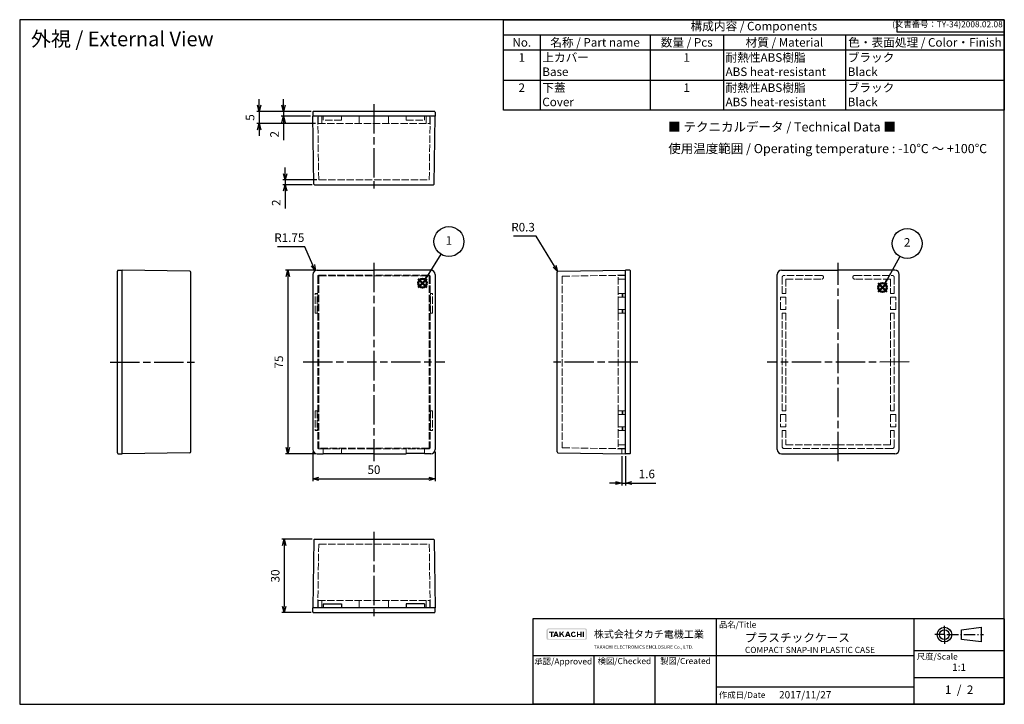
# Model space of a CAD drawing. Units: millimetres. Extents: x 0 to 836, y 0 to 280.
# Drawn here: x 0 to 403, y 0 to 280 of the extents above; entities that cross this region are included whole.
import ezdxf
from ezdxf.enums import TextEntityAlignment as Align

# ---------------------------------------------------------------- set-up
doc = ezdxf.new("R2010")
doc.units = ezdxf.units.MM
for name, pattern in [('AM_ISO02W050x2', [3.75, 3, -0.75]), ('AM_ISO08W050', [18, 12, -1.5, 3, -1.5]), ('gen7a', [6.875, 4.75, -0.875, 0.375, -0.875])]:
    doc.linetypes.add(name, pattern=pattern)
doc.layers.add('7A', color=4, linetype='gen7a')
doc.layers.add('RAHM2', color=1, linetype='Continuous')
doc.layers.add('AM_12', color=7, linetype='Continuous', lineweight=50, plot=False)
for name, color, linetype, lineweight in [('AM_5', 3, 'Continuous', 25), ('AM_7', 4, 'AM_ISO08W050', 25), ('AM_8', 1, 'Continuous', 25), ('Symbol (ISO)', 7, 'Continuous', 18), ('上ｶﾊﾞｰ', 7, 'Continuous', 25), ('上ｶﾊﾞｰ0', 7, 'AM_ISO02W050x2', 13), ('下蓋', 2, 'Continuous', 25), ('下蓋0', 2, 'AM_ISO02W050x2', 13)]:
    doc.layers.add(name, color=color, linetype=linetype, lineweight=lineweight)
doc.styles.add('ACISOTS', font='isocp.shx', dxfattribs={"height": 1, "bigfont": 'extfont.shx'})
doc.styles.add('Note Text (TK)', font='txt')
doc.styles.get("Standard").update_dxf_attribs({"font": 'ISOCP.SHX', "bigfont": 'EXTFONT.SHX'})
doc.styles.add('takachi1', font='txt', dxfattribs={"height": 2.5})
doc.dimstyles.new('AM_ISO$0', dxfattribs={"dimtxt": 3.5, "dimasz": 2.5, "dimexe": 1, "dimexo": 1, "dimgap": 1.5, "dimtad": 1, "dimdsep": 46, "dimtxsty": 'STANDARD', "dimblk": 'OPEN30', "dimcen": 0, "dimclrd": 3, "dimclre": 3, "dimclrt": 2, "dimadec": 0, "dimazin": 2, "dimtp": 0.1, "dimtm": 0.1, "dimtfac": 0.71, "dimtmove": 0, "dimatfit": 3, "dimldrblk": 'OPEN30', "dimfxl": 1, "dimlwd": -1, "dimlwe": -1, "dimarcsym": 0})
doc.dimstyles.new('AM_ISO$3', dxfattribs={"dimtxt": 3.5, "dimasz": 2.5, "dimexe": 1, "dimexo": 1, "dimgap": 1.5, "dimtad": 1, "dimtoh": 1, "dimdsep": 46, "dimtxsty": 'STANDARD', "dimblk": 'OPEN30', "dimcen": 0, "dimclrd": 3, "dimclre": 3, "dimclrt": 2, "dimadec": 0, "dimazin": 2, "dimtp": 0.1, "dimtm": 0.1, "dimtfac": 0.71, "dimtofl": 0, "dimtmove": 0, "dimatfit": 0, "dimldrblk": 'OPEN30', "dimfxl": 1, "dimlwd": -1, "dimlwe": -1, "dimarcsym": 0})

# ---------------------------------------------------------------- blocks, each defined once
blk = doc.blocks.new('TK-A3')
for p, q in [((359, 280), (359, 275)), ((359, 275), (403, 275))]:
    blk.add_line(p, q)
blk.add_lwpolyline([(0, 0), (403, 0), (403, 280), (0, 280.0000000000001)], close=True)
at = {"insert": (402.3592953827349, 276.108542987227), "char_height": 2.5, "width": 43.07840397728298, "attachment_point": 9}
blk.add_mtext('(文書番号：TY-34)2008.02.08', dxfattribs=at)
blk = doc.blocks.new('A$C0FAF06CF')
at = {"layer": 'AM_8'}
h = blk.add_hatch(color=1, dxfattribs=at)
edge = h.paths.add_edge_path()
edge.add_line((-8.013599999999968, -2.41150000000041), (8.013600000000068, -2.411500000000414))
edge.add_arc((8.013600000000054, -1.773380000000512), 0.6381199999999012, 270, 360)
edge.add_line((8.651719999999955, -1.773380000000512), (8.651719999999967, 1.773379999999486))
edge.add_arc((8.013600000000025, 1.773379999999429), 0.638119999999958, 5.1039e-12, 90.00000000000126)
edge.add_line((8.013599999999997, 2.41149999999939), (-8.013599999999997, 2.411499999999387))
edge.add_arc((-8.013600000000025, 1.773379999999436), 0.638119999999951, 89.99999999999682, 179.9999999999955)
edge.add_line((-8.651719999999983, 1.773379999999486), (-8.651719999999983, -1.773380000000505))
edge.add_arc((-8.013600000000025, -1.773380000000457), 0.638119999999951, 180.0000000000043, 270.0000000000045)
edge = h.paths.add_edge_path(flags=16)
edge.add_line((-7.47193999999996, 2.092439999999486), (7.471940000000017, 2.092439999999479))
edge.add_arc((7.471940000000046, 1.550779999999479), 0.5416600000000003, 7.958078640513122e-13, 90.00000000000148, ccw=False)
edge.add_line((8.013600000000025, 1.550779999999486), (8.013600000000025, -1.550780000000505))
edge.add_arc((7.471940000000017, -1.550780000000502), 0.5416600000000074, 270, 359.99999999999966, ccw=False)
edge.add_line((7.471940000000017, -2.092440000000506), (-7.47193999999996, -2.092440000000513))
edge.add_arc((-7.47193999999996, -1.550780000000505), 0.5416600000000074, 180, 270, ccw=False)
edge.add_line((-8.013599999999968, -1.550780000000505), (-8.013599999999968, 1.550779999999486))
edge.add_arc((-7.47193999999996, 1.550779999999486), 0.5416600000000003, 90, 180, ccw=False)
for points in [[(-5.453699999999969, 0.5935999999994924), (-5.453699999999969, 1.038799999999492), (-7.531299999999987, 1.038799999999492), (-7.531299999999987, 0.5935999999994924), (-6.759619999999983, 0.5935999999994924), (-6.759619999999983, -1.224300000000516), (-6.225379999999972, -1.224300000000516), (-6.225379999999972, 0.5935999999994924)], [(-3.146079999999983, 1.038799999999492), (-3.146079999999983, -1.224300000000516), (-2.671199999999942, -1.224300000000516), (-2.671199999999942, -0.6184186206901412), (-2.193432261217481, -0.1027759420753025), (-1.520149446800417, -1.224300000000516), (-0.9571799999999939, -1.224300000000516), (-1.851807874889658, 0.2659306476478651), (-1.135707252964408, 1.038799999999492), (-1.788279380580377, 1.038799999999492), (-2.671199999999942, 0.085886028951558), (-2.671199999999942, 1.038799999999492)], [(4.304715008555604, 1.038799999999492), (4.304715008555604, -1.224300000000516), (4.775885008555576, -1.224300000000516), (4.775885008555576, -0.315350000000512), (5.829525008555606, -0.315350000000512), (5.829525008555606, -1.224300000000516), (6.300695008555578, -1.224300000000516), (6.300695008555578, 1.038799999999492), (5.829525008555606, 1.038799999999492), (5.829525008555606, 0.1298499999994878), (4.775885008555576, 0.1298499999994878), (4.775885008555576, 1.038799999999492)], [(7.280135008555589, -1.224300000000516), (7.280135008555589, 1.038799999999492), (6.805255008555604, 1.038799999999492), (6.805255008555604, -1.224300000000516)]]:
    blk.add_hatch(color=1, dxfattribs=at).paths.add_polyline_path(points)
h = blk.add_hatch(color=1, dxfattribs=at)
h.paths.add_polyline_path([(-5.264049114754044, -1.224300000000516), (-5.084217508196672, -0.734580000000511), (-4.161102491803262, -0.734580000000511), (-3.981270885245876, -1.224300000000516), (-3.420619999999971, -1.224300000000516), (-4.251659999999958, 1.038799999999492), (-4.993659999999977, 1.038799999999492), (-5.82469999999995, -1.224300000000516)])
h.paths.add_polyline_path([(-4.332759934426206, -0.2671200000005083), (-4.912560065573728, -0.2671200000005083), (-4.622659999999967, 0.5223399999994971)], flags=16)
h = blk.add_hatch(color=1, dxfattribs=at)
h.paths.add_polyline_path([(-0.1961891147540484, -1.224300000000516), (-0.0163575081966769, -0.734580000000511), (0.9067575081967476, -0.734580000000511), (1.086589114754119, -1.224300000000516), (1.64724000000001, -1.224300000000516), (0.8162000000000375, 1.038799999999492), (0.0742000000000189, 1.038799999999492), (-0.7568399999999543, -1.224300000000516)])
h.paths.add_polyline_path([(0.7351000655737892, -0.2671200000005083), (0.1552999344262673, -0.2671200000005083), (0.4452000000000283, 0.5223399999994971)], flags=16)
h = blk.add_hatch(color=1, dxfattribs=at)
edge = h.paths.add_edge_path()
edge.add_ellipse((2.878960000000006, -0.0927500000005264), major_axis=(0, 0.7271600000000495), ratio=0.8673469387754511, start_angle=308.5505407908052, end_angle=246.5820184016549)
edge.add_line((3.469375036740871, -0.3484654247793539), (3.94113500855559, -0.5527900000005097))
edge.add_arc((2.878960000000006, -0.0927500000005122), 1.157520000000026, 38.550540790803325, 336.58201840165333, ccw=False)
edge.add_line((3.784208621486186, 0.6286219454599618), (3.397792961318373, 0.3206961337928842))
blk = doc.blocks.new('TK-仕様書(和英併記)NEW')
for p, q in [((0, 35), (-193, 35)), ((-193, 35), (-193, 0)), ((-118, 35), (-118, 0)), ((-37, 35), (-37, 0)), ((0, 35), (0, 0)), ((-17.5, 30.5), (-9.5, 31.5)), ((-17.5, 26.5), (-17.5, 30.5)), ((-9.5, 31.5), (-9.5, 25.5)), ((-9.5, 25.5), (-17.5, 26.5)), ((-37, 22), (0, 22)), ((-193, 19.99999999999993), (-37, 19.99999999999993)), ((-168.0000000000001, 19.99999999999993), (-168, 0)), ((-143.0000000000001, 19.99999999999993), (-143, 0)), ((-37, 11), (0, 11)), ((-37.00000000000012, 7), (-118, 7)), ((0, 0), (-193, 0))]:
    blk.add_line(p, q)
for radius in [3, 2]:
    blk.add_circle((-24.5, 28.5), radius)
at = {"layer": '7A'}
for p, q in [((-24.5, 28.5), (-28.5, 28.5)), ((-24.5, 28.5), (-24.5, 32.07478664473149)), ((-24.5, 28.5), (-24.5, 24.78991724228479)), ((-23.5, 28.5), (-8.5, 28.5))]:
    blk.add_line(p, q, dxfattribs=at)
at = {"xscale": 0.9599999999999999, "yscale": 0.9599999999999999, "zscale": 0.9599999999999999}
blk.add_blockref('A$C0FAF06CF', (-179.073778946163, 28.68781725888325), dxfattribs=at)
at = {"attachment_point": 4}
for s, insert, char_height, width in [('{\\fMS Gothic|b0|i0|c128|p49;株式会社タカチ電機工業}', (-167.9945135240808, 28.68781725888325), 3, 42.88159814155517), ('{\\fArial|b0|i0|c128|p34;TAKACHI ELECTRONICS ENCLOSURE Co., LTD.}', (-167.9945135240808, 23.41115279672572), 1.399999999999999, 44.44830780058135)]:
    blk.add_mtext(s, dxfattribs=dict(at, insert=insert, char_height=char_height, width=width))
for tag, height, p in [('品名', 3.5, (-106.1561493930892, 27.24999999999994)), ('TITLE', 2.5, (-106.1561493930892, 22.24999999999994)), ('型番', 3.5, (-106.1391682485609, 11.75))]:
    blk.add_attdef(tag, text='', height=height).set_placement(p, align=Align.MIDDLE_LEFT)
for tag, height, p in [('GEN-TITLE-SCA', 3, (-18.5, 14.79266317345349)), ('承認', 3.5, (-180.7195176573868, 7.729076668239944)), ('検図', 3.5, (-155.5000000000001, 7.72907666823994)), ('製図', 3.5, (-130.5000000000001, 7.72907666823994)), ('総ページ数', 3.5, (-14, 5.5)), ('GEN-TITLE-DAT', 3, (-81.5, 3.5)), ('ページNO.', 3.5, (-23, 5.5))]:
    blk.add_attdef(tag, text='', height=height).set_placement(p, align=Align.MIDDLE)
at = {"layer": 'RAHM2', "char_height": 2.5}
for s, insert, width, attachment_point in [('品名/Title', (-116.8002551371314, 33.80103540727967), 90, 1), ('尺度/Scale', (-35.80025513713144, 20.80103540727967), 20, 1), ('承認/Approved', (-180.5000000000001, 18.8010354072796), 22.21535073038012, 2), ('検図/Checked', (-155.5, 18.92584712714763), 19.85268515870859, 2), ('製図/Created', (-130.5, 18.95800561859732), 19.44564691649168, 2), ('作成日/Date', (-116.8002551371314, 3.5), 17.84866863742184, 4)]:
    blk.add_mtext(s, dxfattribs=dict(at, insert=insert, width=width, attachment_point=attachment_point))
at = {"layer": 'RAHM2', "color": 0, "insert": (-18.5, 5.5), "char_height": 3.5, "width": 4.469919821818734, "attachment_point": 5}
blk.add_mtext('/', dxfattribs=at)
blk = doc.blocks.new('*S19')
at = {"layer": 'AM_12', "color": 4}
for p, q in [((71.71461516178965, 173.7233559260794), (75.21461516178965, 177.2233559260794)), ((71.71461516178965, 177.2233559260794), (75.21461516178965, 173.7233559260794))]:
    blk.add_line(p, q, dxfattribs=at)
blk.add_circle((73.46461516178965, 175.4733559260794), 1.75, dxfattribs=at)
blk = doc.blocks.new('*S20')
at = {"layer": 'AM_12', "color": 4}
for p, q in [((230.07342220633, 172.5344705236321), (233.57342220633, 176.034470523632)), ((230.07342220633, 176.034470523632), (233.57342220633, 172.5344705236321))]:
    blk.add_line(p, q, dxfattribs=at)
blk.add_circle((231.82342220633, 174.284470523632), 1.75, dxfattribs=at)
blk = doc.blocks.new('*S21')
at = {"layer": 'AM_5', "color": 3}
blk.add_line((238.8970819948742, 186.9245461473252), (233.5326541869204, 177.3387341069736), dxfattribs=at)
blk.add_circle((241.8882379609075, 192.269507418173), 6.125, dxfattribs=at)
at = {"layer": 'AM_5', "color": 3, "linetype": 'Continuous'}
blk.add_trace([(233.1305527596774, 177.5637587651707), (233.9347556141635, 177.1137094487767), (231.82342220633, 174.284470523632)], dxfattribs=at)
at = {"layer": 'AM_5', "color": 7, "insert": (241.8882379609075, 192.269507418173), "char_height": 3.5, "attachment_point": 5, "style": 'ACISOTS'}
blk.add_mtext('2', dxfattribs=at)
blk = doc.blocks.new('_Open30')
at = {"color": 0, "linetype": 'ByBlock', "lineweight": -2}
for p, q in [((-1, 0.26794919), (0, 0)), ((0, 0), (-1, -0.26794919)), ((0, 0), (-1, 0))]:
    blk.add_line(p, q, dxfattribs=at)
blk = doc.blocks.new('*D22')
at = {"layer": 'AM_5', "color": 3}
for p, q in [((120.7504925824738, 177.5000000000001), (108.7504925824741, 177.5000000000001)), ((109.7504925824741, 175.0000000000001), (109.7504925824741, 105.0000000000002)), ((120.7504925824738, 102.5000000000001), (108.7504925824741, 102.5000000000001))]:
    blk.add_line(p, q, dxfattribs=at)
at = {"layer": 'Defpoints', "color": 0}
for p in [(121.7504925824738, 177.5000000000001), (109.7504925824741, 102.5000000000001), (121.7504925824738, 102.5000000000001)]:
    blk.add_point(p, dxfattribs=at)
at = {"layer": 'AM_5', "color": 3, "xscale": 2.5, "yscale": 2.5, "zscale": 2.5}
for p, rotation in [((109.7504925824741, 177.5000000000001), 90), ((109.7504925824741, 102.5000000000001), 270)]:
    blk.add_blockref('_Open30', p, dxfattribs=dict(at, rotation=rotation))
at = {"layer": 'AM_5', "color": 2, "insert": (106.5004925824741, 140.0000000000001), "char_height": 3.5, "attachment_point": 5, "rotation": 90}
blk.add_mtext('75', dxfattribs=at)
blk = doc.blocks.new('*D23')
at = {"layer": 'AM_5', "color": 3}
for p, q in [((120.0004925824737, 103.2500000000001), (120.0004925824737, 91.25000000000007)), ((170.0004925824737, 103.2500000000001), (170.0004925824737, 91.25000000000007)), ((122.5004925824737, 92.25000000000006), (167.5004925824737, 92.25000000000006))]:
    blk.add_line(p, q, dxfattribs=at)
at = {"layer": 'Defpoints', "color": 0}
for p in [(120.0004925824737, 104.2500000000001), (170.0004925824737, 104.2500000000001), (170.0004925824737, 92.25000000000006)]:
    blk.add_point(p, dxfattribs=at)
at = {"layer": 'AM_5', "color": 3, "xscale": 2.5, "yscale": 2.5, "zscale": 2.5, "rotation": 180}
blk.add_blockref('_Open30', (120.0004925824737, 92.25000000000006), dxfattribs=at)
at = {"layer": 'AM_5', "color": 3, "xscale": 2.5, "yscale": 2.5, "zscale": 2.5}
blk.add_blockref('_Open30', (170.0004925824737, 92.25000000000006), dxfattribs=at)
at = {"layer": 'AM_5', "color": 2, "insert": (145.0004925824737, 95.50000000000007), "char_height": 3.5, "attachment_point": 5}
blk.add_mtext('50', dxfattribs=at)
blk = doc.blocks.new('*D24')
at = {"layer": 'AM_5', "color": 3}
for p, q in [((119.6962374788713, 67.50426135809819), (107.3004925824737, 67.50426135809819)), ((108.3004925824737, 65.00426135809819), (108.3004925824737, 40.00426135809814)), ((119.3004925824736, 37.50426135809815), (107.3004925824737, 37.50426135809814))]:
    blk.add_line(p, q, dxfattribs=at)
at = {"layer": 'Defpoints', "color": 0}
for p in [(120.6962374788713, 67.50426135809819), (108.3004925824737, 37.50426135809814), (120.3004925824736, 37.50426135809815)]:
    blk.add_point(p, dxfattribs=at)
at = {"layer": 'AM_5', "color": 3, "xscale": 2.5, "yscale": 2.5, "zscale": 2.5}
for p, rotation in [((108.3004925824737, 67.50426135809819), 90), ((108.3004925824737, 37.50426135809814), 270)]:
    blk.add_blockref('_Open30', p, dxfattribs=dict(at, rotation=rotation))
at = {"layer": 'AM_5', "color": 2, "insert": (105.0504925824737, 52.50426135809813), "char_height": 3.5, "attachment_point": 5, "rotation": 90}
blk.add_mtext('30', dxfattribs=at)
blk = doc.blocks.new('*D25')
at = {"layer": 'AM_5', "color": 3}
for p, q in [((246.404431001808, 101.5115523465702), (246.404431001808, 89.49999999999989)), ((248.0044310018084, 101.4999999999999), (248.0044310018084, 89.49999999999989)), ((243.904431001808, 90.49999999999989), (241.4044310018081, 90.49999999999989)), ((246.404431001808, 90.49999999999989), (248.0044310018084, 90.49999999999989)), ((250.5044310018083, 90.49999999999989), (260.3780530490524, 90.49999999999989))]:
    blk.add_line(p, q, dxfattribs=at)
at = {"layer": 'Defpoints', "color": 0}
for p in [(246.404431001808, 102.5115523465703), (248.0044310018084, 102.4999999999999), (248.0044310018084, 90.49999999999989)]:
    blk.add_point(p, dxfattribs=at)
at = {"layer": 'AM_5', "color": 3, "xscale": 2.5, "yscale": 2.5, "zscale": 2.5}
blk.add_blockref('_Open30', (246.404431001808, 90.49999999999989), dxfattribs=at)
at = {"layer": 'AM_5', "color": 3, "xscale": 2.5, "yscale": 2.5, "zscale": 2.5, "rotation": 180}
blk.add_blockref('_Open30', (248.0044310018084, 90.49999999999989), dxfattribs=at)
at = {"layer": 'AM_5', "color": 2, "insert": (256.6912420254304, 93.74999999999989), "char_height": 3.5, "attachment_point": 5}
blk.add_mtext('1.6', dxfattribs=at)
blk = doc.blocks.new('*D26')
at = {"layer": 'AM_5', "color": 3}
for p, q in [((108.0004915724738, 244.9957386419022), (108.0004915724738, 247.4957386419022)), ((119.3004925824737, 242.4957386419022), (107.0004915724738, 242.4957386419022)), ((108.0004915724738, 242.4957386419022), (108.0004915724738, 240.4957386419022)), ((119.0004925824737, 240.4957386419022), (107.0004915724738, 240.4957386419022)), ((108.0004915724738, 237.9957386419022), (108.0004915724738, 230.7966539962329))]:
    blk.add_line(p, q, dxfattribs=at)
at = {"layer": 'Defpoints', "color": 0}
for p in [(120.3004925824737, 242.4957386419022), (108.0004915724738, 240.4957386419022), (120.0004925824737, 240.4957386419022)]:
    blk.add_point(p, dxfattribs=at)
at = {"layer": 'AM_5', "color": 3, "xscale": 2.5, "yscale": 2.5, "zscale": 2.5}
for p, rotation in [((108.0004915724738, 242.4957386419022), 270), ((108.0004915724738, 240.4957386419022), 90)]:
    blk.add_blockref('_Open30', p, dxfattribs=dict(at, rotation=rotation))
at = {"layer": 'AM_5', "color": 2, "insert": (104.7501470842849, 233.1461963190675), "char_height": 3.5, "attachment_point": 5, "rotation": 90}
blk.add_mtext('2', dxfattribs=at)
blk = doc.blocks.new('*D27')
at = {"layer": 'AM_5', "color": 3}
for p, q in [((98.000491572474, 244.9957386419022), (98.000491572474, 247.4957386419021)), ((119.3004925824737, 242.4957386419021), (97.000491572474, 242.4957386419021)), ((98.000491572474, 242.4957386419021), (98.000491572474, 237.4957386419023)), ((121.1004925824738, 237.4957386419023), (97.000491572474, 237.4957386419023)), ((98.000491572474, 234.9957386419023), (98.000491572474, 232.4957386419023))]:
    blk.add_line(p, q, dxfattribs=at)
at = {"layer": 'Defpoints', "color": 0}
for p in [(120.3004925824737, 242.4957386419021), (98.000491572474, 237.4957386419023), (122.1004925824738, 237.4957386419023)]:
    blk.add_point(p, dxfattribs=at)
at = {"layer": 'AM_5', "color": 3, "xscale": 2.5, "yscale": 2.5, "zscale": 2.5}
for p, rotation in [((98.000491572474, 242.4957386419021), 270), ((98.000491572474, 237.4957386419023), 90)]:
    blk.add_blockref('_Open30', p, dxfattribs=dict(at, rotation=rotation))
at = {"layer": 'AM_5', "color": 2, "insert": (94.75049157247405, 239.9957386419021), "char_height": 3.5, "attachment_point": 5, "rotation": 90}
blk.add_mtext('5', dxfattribs=at)
blk = doc.blocks.new('*D28')
at = {"layer": 'AM_5', "color": 3}
for p, q in [((108.6962374788714, 216.9957386419022), (108.6962374788714, 219.4957386419022)), ((121.5692884893887, 214.4957386419022), (107.6962374788714, 214.4957386419022)), ((108.6962374788714, 214.4957386419022), (108.6962374788714, 212.4957386419022)), ((119.6962374788713, 212.4957386419022), (107.6962374788714, 212.4957386419022)), ((108.6962374788714, 209.9957386419021), (108.6962374788714, 202.7966539962329))]:
    blk.add_line(p, q, dxfattribs=at)
at = {"layer": 'Defpoints', "color": 0}
for p in [(122.5692884893887, 214.4957386419022), (108.6962374788714, 212.4957386419022), (120.6962374788713, 212.4957386419022)]:
    blk.add_point(p, dxfattribs=at)
at = {"layer": 'AM_5', "color": 3, "xscale": 2.5, "yscale": 2.5, "zscale": 2.5}
for p, rotation in [((108.6962374788714, 214.4957386419022), 270), ((108.6962374788714, 212.4957386419022), 90)]:
    blk.add_blockref('_Open30', p, dxfattribs=dict(at, rotation=rotation))
at = {"layer": 'AM_5', "color": 2, "insert": (105.4458929906824, 205.1461963190674), "char_height": 3.5, "attachment_point": 5, "rotation": 90}
blk.add_mtext('2', dxfattribs=at)
blk = doc.blocks.new('*D42')
at = {"layer": 'AM_5', "color": 3}
for p, q in [((116.6606289638763, 187.1564805134405), (105.5656542170458, 187.1564805134405)), ((120.0186333828227, 179.6311291800951), (116.6606289638763, 187.1564805134405))]:
    blk.add_line(p, q, dxfattribs=at)
at = {"layer": 'Defpoints', "color": 0}
for p in [(121.0373740884998, 177.3481120153334), (122.4636110764477, 174.151887984667)]:
    blk.add_point(p, dxfattribs=at)
at = {"layer": 'AM_5', "color": 3, "xscale": 2.5, "yscale": 2.5, "zscale": 2.5, "rotation": 294.0476519085354}
blk.add_blockref('_Open30', (121.0373740884998, 177.3481120153334), dxfattribs=at)
at = {"layer": 'AM_5', "color": 2, "insert": (110.363141590461, 190.4064805134405), "char_height": 3.5, "attachment_point": 5}
blk.add_mtext('R1.75', dxfattribs=at)
blk = doc.blocks.new('*D43')
at = {"layer": 'AM_5', "color": 3}
for p, q in [((211.4531584305047, 191.4357306507792), (202.1081836836742, 191.4357306507792)), ((218.8551372476804, 179.1999904008016), (211.4531584305047, 191.4357306507792))]:
    blk.add_line(p, q, dxfattribs=at)
at = {"layer": 'Defpoints', "color": 0}
for p in [(220.149149528152, 177.0609410283025), (220.4597124754652, 176.5475691789028)]:
    blk.add_point(p, dxfattribs=at)
at = {"layer": 'AM_5', "color": 3, "xscale": 2.5, "yscale": 2.5, "zscale": 2.5, "rotation": 301.1717304351223}
blk.add_blockref('_Open30', (220.149149528152, 177.0609410283025), dxfattribs=at)
at = {"layer": 'AM_5', "color": 2, "insert": (206.03067105709, 194.6857306507795), "char_height": 3.5, "attachment_point": 5}
blk.add_mtext('R0.3', dxfattribs=at)

msp = doc.modelspace()

# ---------------------------------------------------------------- linework, layer by layer
at = {"color": 7}
for p, q in [((198, 242.95), (198, 280)), ((198, 280), (403, 280)), ((403, 280), (403, 242.95)), ((403, 242.95), (198, 242.95))]:
    msp.add_line(p, q, dxfattribs=at)
at = {"color": 1}
for p, q in [((198, 273.825), (403, 273.825)), ((213, 273.825), (213, 267.65)), ((258, 273.825), (258, 267.65)), ((288, 273.825), (288, 267.65)), ((338, 273.825), (338, 267.65)), ((198, 267.65), (403, 267.65)), ((213, 267.65), (213, 255.3)), ((258, 267.65), (258, 255.3)), ((288, 267.65), (288, 255.3)), ((338, 267.65), (338, 255.3)), ((198, 255.3), (403, 255.3)), ((213, 255.3), (213, 242.95)), ((258, 255.3), (258, 242.95)), ((288, 255.3), (288, 242.95)), ((338, 255.3), (338, 242.95))]:
    msp.add_line(p, q, dxfattribs=at)
at = {"layer": 'AM_5', "color": 3}
msp.add_line((172.4008137855079, 184.0828269718823), (166.7325274543416, 175.164743750181), dxfattribs=at)
msp.add_circle((175.6863465149837, 189.2520531889813), 6.125, dxfattribs=at)
at = {"layer": 'AM_5', "color": 3, "linetype": 'Continuous'}
msp.add_trace([(166.3436465748908, 175.411914371787), (167.1214083337924, 174.9175731285748), (164.8550801803555, 172.210900197553)], dxfattribs=at)
at = {"layer": 'AM_7'}
for p, q in [((145.0004925824737, 245.495738641902), (145.0004925824737, 209.4957386419021)), ((145.0004925824737, 180.5000000000001), (145.0004925824737, 99.50000000000001)), ((335.0068336044983, 99.49999999998325), (335.0068336044983, 180.4999999999832)), ((36.99655416313942, 140), (72.99655416313942, 139.9999999999998)), ((116.0004925824737, 140.0000000000001), (174.0004925824737, 140.0000000000001)), ((253.0044310018081, 140), (217.0044310018081, 139.9999999999998)), ((364.0068336044734, 140.0000000000011), (306.0068336044983, 139.9999999999819)), ((145.0004925824737, 70.50426135809812), (145.0004925824737, 34.50426135809812))]:
    msp.add_line(p, q, dxfattribs=at)
at = {"layer": '上ｶﾊﾞｰ'}
for p, q in [((170.0004925824737, 240.495738641902), (120.0004925824737, 240.495738641902)), ((120.3962680864314, 212.7914533648672), (120.0004925824737, 240.495738641902)), ((169.6047170785161, 212.7914533648672), (170.0004925824737, 240.495738641902)), ((120.6962374788712, 212.495738641902), (169.3047476860762, 212.4957386419021)), ((69.70083944017424, 177.1042244960422), (41.99655416313945, 177.4999999999998)), ((41.99655416313916, 102.5), (41.99655416313968, 177.5000000000001)), ((121.7504925824737, 177.5000000000001), (145.0004925824737, 177.5000000000001)), ((168.2504925824737, 177.5000000000001), (145.0004925824737, 177.5000000000001)), ((220.3001457247732, 177.1042244960422), (248.004431001808, 177.4999999999998)), ((248.0044310018084, 102.5), (248.0044310018078, 177.5000000000001)), ((69.99655416313945, 103.1957448963973), (69.9965541631394, 176.8042551036024)), ((120.0004925824737, 175.7500000000001), (120.0004925824737, 104.2500000000001)), ((170.0004925824737, 175.7500000000001), (170.0004925824737, 104.2500000000001)), ((220.0044310018081, 103.1957448963973), (220.0044310018081, 176.8042551036024)), ((69.7008394401743, 102.8957755039575), (41.99655416313945, 102.4999999999999)), ((121.7504925824737, 102.5000000000001), (124.2504925824737, 102.5000000000001)), ((124.2504925824737, 102.5115523465705), (131.7504925824737, 102.5115523465705)), ((145.0004925824737, 102.5000000000001), (131.7504925824737, 102.5000000000001)), ((145.0004925824737, 102.5000000000001), (158.2504925824737, 102.5000000000001)), ((165.7504925824737, 102.5115523465705), (158.2504925824737, 102.5115523465705)), ((168.2504925824737, 102.5000000000001), (165.7504925824737, 102.5000000000001)), ((220.3001457247732, 102.8957755039575), (248.004431001808, 102.4999999999999)), ((120.3962680864314, 67.20854663513296), (120.0004925824737, 39.50426135809812)), ((120.6962374788712, 67.50426135809812), (169.3047476860762, 67.50426135809812)), ((169.6047170785161, 67.20854663513296), (170.0004925824737, 39.50426135809812)), ((124.2504925824735, 41.10426135809791), (131.7504925824735, 41.10426135809791)), ((124.2504925824735, 41.10426135809791), (124.2504925824735, 39.50426135809801)), ((131.7504925824735, 41.10426135809791), (131.7504925824735, 39.50426135809801)), ((158.2504925824735, 41.10426135809791), (158.2504925824735, 39.50426135809801)), ((165.7504925824735, 41.10426135809791), (158.2504925824735, 41.10426135809791)), ((165.7504925824735, 41.10426135809791), (165.7504925824735, 39.50426135809801)), ((170.0004925824735, 39.50426135809801), (120.0004925824735, 39.50426135809818))]:
    msp.add_line(p, q, dxfattribs=at)
for centre, radius, start, end in [((120.6962374788712, 212.7957386419021), 0.3, 180.8184554616882, 270), ((169.3047476860762, 212.7957386419021), 0.3, 270, 359.1815445383117), ((121.7504925824737, 175.7500000000001), 1.75, 90, 180), ((168.2504925824737, 175.7500000000001), 1.75, 0, 90), ((69.6965541631394, 176.8042551036024), 0.3, 0, 89.18154453831136), ((220.3044310018081, 176.8042551036024), 0.3, 90.81845546168825, 180), ((69.69655416313945, 103.1957448963973), 0.3, 270.8184554616886, 0), ((121.7504925824737, 104.2500000000001), 1.75, 180, 270), ((168.2504925824737, 104.2500000000001), 1.75, 270, 0), ((220.304431001808, 103.1957448963973), 0.3, 180, 269.1815445383118), ((120.6962374788712, 67.20426135809817), 0.3, 90, 179.1815445383117), ((169.3047476860762, 67.20426135809811), 0.3, 0.8184554616882538, 90)]:
    msp.add_arc(centre, radius, start, end, dxfattribs=at)
at = {"layer": '上ｶﾊﾞｰ0'}
for p, q in [((122.3693088944288, 214.6928817905455), (122.0006966536951, 240.495738641902)), ((124.2504925824737, 238.895738641902), (124.2504925824737, 240.495738641902)), ((131.7504925824737, 238.895738641902), (124.2504925824737, 238.895738641902)), ((131.7504925824737, 240.495738641902), (131.7504925824737, 238.895738641902)), ((158.2504925824737, 240.495738641902), (158.2504925824737, 238.895738641902)), ((158.2504925824737, 238.895738641902), (165.7504925824737, 238.895738641902)), ((165.7504925824737, 238.895738641902), (165.7504925824737, 240.495738641902)), ((167.6316762705186, 214.6928817905455), (168.0002885112523, 240.495738641902)), ((122.5692884893887, 214.4957386419021), (167.4316966755588, 214.4957386419021)), ((122.0004925824737, 175.0000000000001), (122.0004925824737, 105.0000000000001)), ((122.4004925824737, 175.0000000000001), (122.4004925824737, 105.0000000000001)), ((122.5004925824737, 175.5), (145.0004925824737, 175.5)), ((122.6004925824737, 175.2), (167.4004925824737, 175.2)), ((167.5004925824737, 175.5), (145.0004925824737, 175.5)), ((167.6004925824738, 175.0000000000001), (167.6004925824738, 105.0000000000001)), ((168.0004925824737, 175.0000000000001), (168.0004925824737, 105.0000000000001)), ((222.0044310018081, 174.903053255838), (222.0044310018081, 105.0969467441616)), ((222.2013544427995, 175.1030295913997), (248.004431001808, 175.4999999999998)), ((121.0004925824737, 160.0000000000001), (121.0004925824737, 168.0000000000001)), ((121.0004925824737, 168.0000000000001), (122.0004925824737, 168.0000000000001)), ((121.8004925824738, 160.0000000000001), (121.8004925824738, 168.0000000000001)), ((169.0004925824737, 168.0000000000001), (168.0004925824737, 168.0000000000001)), ((168.2004925824737, 160.0000000000001), (168.2004925824737, 168.0000000000001)), ((169.0004925824737, 160.0000000000001), (169.0004925824737, 168.0000000000001)), ((248.004431001808, 167.9999999999998), (244.9244310018081, 167.9999999999998)), ((244.9244310018081, 159.9999999999998), (244.9244310018081, 167.9999999999998)), ((246.524431001808, 166.4999999999997), (246.524431001808, 167.9999999999998)), ((246.824431001808, 166.4999999999997), (246.824431001808, 167.9999999999998)), ((246.524431001808, 159.9999999999998), (246.524431001808, 161.4999999999997)), ((246.824431001808, 159.9999999999998), (246.824431001808, 161.4999999999997)), ((122.0004925824737, 160.0000000000001), (121.0004925824737, 160.0000000000001)), ((168.0004925824737, 160.0000000000001), (169.0004925824737, 160.0000000000001)), ((248.004431001808, 159.9999999999998), (244.9244310018081, 159.9999999999998)), ((122.0004925824737, 120.0000000000001), (121.0004925824737, 120.0000000000001)), ((121.0004925824737, 120.0000000000001), (121.0004925824737, 112.0000000000001)), ((121.8004925824738, 120.0000000000001), (121.8004925824738, 112.0000000000001)), ((168.0004925824737, 120.0000000000001), (169.0004925824737, 120.0000000000001)), ((168.2004925824737, 120.0000000000001), (168.2004925824737, 112.0000000000001)), ((169.0004925824737, 120.0000000000001), (169.0004925824737, 112.0000000000001)), ((244.9244310018081, 119.9999999999999), (244.9244310018081, 111.9999999999999)), ((248.004431001808, 119.9999999999999), (244.9244310018081, 119.9999999999999)), ((246.524431001808, 119.9999999999999), (246.524431001808, 118.5)), ((246.824431001808, 119.9999999999999), (246.824431001808, 118.5)), ((246.524431001808, 113.5), (246.524431001808, 111.9999999999999)), ((246.824431001808, 113.5), (246.824431001808, 111.9999999999999)), ((121.0004925824737, 112.0000000000001), (122.0004925824737, 112.0000000000001)), ((169.0004925824737, 112.0000000000001), (168.0004925824737, 112.0000000000001)), ((248.004431001808, 111.9999999999999), (244.9244310018081, 111.9999999999999)), ((167.4004925824737, 104.8), (122.6004925824737, 104.8)), ((222.2013544427994, 104.8969704086), (248.004431001808, 104.4999999999999)), ((122.5004925824737, 104.5000000000001), (124.2504925824737, 104.5000000000001)), ((124.2504925824737, 104.5115523465705), (131.7504925824737, 104.5115523465705)), ((124.2504925824737, 102.5000000000001), (124.2504925824737, 104.5115523465705)), ((131.7504925824737, 104.5115523465705), (131.7504925824737, 102.5000000000001)), ((145.0004925824737, 104.5000000000001), (131.7504925824737, 104.5000000000001)), ((145.0004925824737, 104.5000000000001), (158.2504925824737, 104.5000000000001)), ((165.7504925824737, 104.5115523465705), (158.2504925824737, 104.5115523465705)), ((158.2504925824737, 104.5115523465705), (158.2504925824737, 102.5000000000001)), ((165.7504925824737, 102.5000000000001), (165.7504925824737, 104.5115523465705)), ((167.5004925824737, 104.5000000000001), (165.7504925824737, 104.5000000000001)), ((246.404431001808, 104.5115523465703), (246.404431001808, 102.5115523465703)), ((122.3693088944288, 65.30711820945476), (122.0006966536951, 39.50426135809818)), ((122.5692884893887, 65.50426135809818), (167.4316966755588, 65.50426135809818)), ((167.6316762705186, 65.30711820945469), (168.0002885112523, 39.50426135809824))]:
    msp.add_line(p, q, dxfattribs=at)
for centre, radius, start, end in [((122.5692884893887, 214.695738641902), 0.2, 180.8184554616882, 270), ((167.4316966755588, 214.6957386419021), 0.2, 270, 359.1815445383117), ((122.5004925824737, 175.0000000000001), 0.5, 90, 180), ((122.6004925824738, 175), 0.2, 90.00000000003257, 179.9999999999902), ((167.4004925824737, 175), 0.2, 6.5138e-12, 89.99999999998371), ((167.5004925824737, 175.0000000000001), 0.5, 0, 90), ((222.2044310018081, 174.903053255838), 0.2, 90.88140399658158, 180), ((122.5004925824737, 105.0000000000001), 0.5, 180, 270), ((122.6004925824737, 105), 0.2, 179.9999999999902, 270), ((167.4004925824736, 105.0000000000001), 0.2, 270.0000000000326, 0), ((167.5004925824737, 105.0000000000001), 0.5, 270, 0), ((222.2044310018081, 105.0969467441616), 0.2, 180, 269.1185960034184), ((122.5692884893887, 65.30426135809817), 0.2, 90, 179.1815445383117), ((167.4316966755588, 65.30426135809813), 0.2, 0.8184554616882538, 90)]:
    msp.add_arc(centre, radius, start, end, dxfattribs=at)
at = {"layer": '下蓋'}
for p, q in [((120.0004925824737, 242.1957386419021), (120.0004925824737, 240.495738641902)), ((169.7004925824737, 242.495738641902), (120.3004925824737, 242.495738641902)), ((170.0004925824737, 242.1957386419021), (170.0004925824737, 240.495738641902)), ((170.0004925824737, 240.4957386419019), (120.0004925824737, 240.4957386419021)), ((40.29655416313945, 177.5000000000001), (41.99655416313945, 177.5000000000001)), ((41.99655416313922, 102.5000000000001), (41.99655416313968, 177.5000000000001)), ((248.0044310018083, 102.5000000000001), (248.0044310018078, 177.5000000000001)), ((249.704431001808, 177.5000000000001), (248.004431001808, 177.5000000000001)), ((311.7568336044983, 177.4999999999832), (335.0068336044983, 177.4999999999832)), ((358.2568336044486, 177.4999999999986), (335.0068336044485, 177.4999999999832)), ((39.99655416313945, 102.7999999999998), (39.9965541631394, 177.2000000000001)), ((250.004431001808, 102.7999999999998), (250.0044310018081, 177.2000000000001)), ((310.0068336044983, 104.2499999999832), (310.0068336044983, 175.7499999999832)), ((360.0068336044971, 104.2499999999998), (360.0068336044497, 175.7499999999998)), ((40.29655416313945, 102.4999999999999), (41.99655416313945, 102.4999999999999)), ((249.704431001808, 102.4999999999999), (248.004431001808, 102.4999999999999)), ((311.7568336044983, 102.4999999999832), (335.0068336044983, 102.4999999999832)), ((358.2568336044982, 102.4999999999986), (335.0068336044982, 102.4999999999832)), ((170.0004925824735, 39.50426135809812), (120.0004925824735, 39.50426135809829)), ((120.0004925824735, 37.80426135809813), (120.0004925824735, 39.50426135809818)), ((120.3004925824735, 37.50426135809818), (169.7004925824735, 37.50426135809812)), ((170.0004925824735, 37.80426135809808), (170.0004925824735, 39.50426135809812))]:
    msp.add_line(p, q, dxfattribs=at)
for centre, radius, start, end in [((120.3004925824736, 242.1957386419021), 0.3, 89.99999999999349, 180.0000000000032), ((169.7004925824737, 242.1957386419021), 0.3, 359.9999999999968, 90.00000000000651), ((40.2965541631394, 177.2000000000001), 0.3, 89.99999999999349, 180.0000000000032), ((249.7044310018081, 177.2000000000001), 0.3, 359.9999999999968, 90.00000000000651), ((311.7568336044983, 175.7499999999832), 1.75, 90, 180), ((358.2568336044497, 175.7499999999986), 1.75, 3.90827e-11, 90.00000000003907), ((40.2965541631394, 102.7999999999998), 0.3, 179.9999999999967, 270.0000000000065), ((249.7044310018081, 102.7999999999998), 0.3, 269.9999999999935, 3.2569e-12), ((311.7568336044983, 104.2499999999832), 1.75, 180, 270), ((358.2568336044971, 104.2499999999986), 1.75, 270.0000000000391, 3.90827e-11), ((120.3004925824735, 37.80426135809813), 0.3, 179.9999999999967, 270), ((169.7004925824735, 37.80426135809808), 0.3, 270, 3.2569e-12)]:
    msp.add_arc(centre, radius, start, end, dxfattribs=at)
at = {"layer": '下蓋0'}
for p, q in [((122.1004925824737, 240.495738641902), (122.1004925824738, 237.4957386419021)), ((123.6004925824736, 240.495738641902), (123.6004925824736, 237.495738641902)), ((139.0004925824726, 240.495738641902), (139.0004925824726, 237.495738641902)), ((151.0004925824748, 240.495738641902), (151.0004925824748, 237.495738641902)), ((166.4004925824737, 240.4957386419019), (166.4004925824737, 237.4957386419019)), ((167.9004925824737, 240.495738641902), (167.9004925824737, 237.4957386419021)), ((122.1004925824737, 237.4957386419022), (167.9004925824737, 237.495738641902)), ((248.004431001808, 175.4), (245.0044310018081, 175.4)), ((245.0044310018081, 167.9999999999999), (245.0044310018081, 175.4)), ((248.004431001808, 173.9), (245.0044310018081, 173.9)), ((312.1068336044974, 167.999999999983), (312.1068336044971, 174.6499999999831)), ((328.2568336044972, 175.3999999999836), (312.8568336044971, 175.3999999999831)), ((313.6068336044972, 173.8999999999831), (328.2568336044972, 173.8999999999835)), ((313.6068336044972, 173.8999999999831), (313.6068336044973, 167.999999999983)), ((341.756833604451, 175.3999999999881), (357.1568336044511, 175.3999999999977)), ((356.406833604452, 173.8999999999973), (341.756833604452, 173.899999999988)), ((356.406833604452, 173.8999999999973), (356.4068336044558, 167.9999999999972)), ((357.9068336044557, 167.9999999999981), (357.9068336044516, 174.6499999999982)), ((245.0044310018081, 167.9999999999999), (248.004431001808, 167.9999999999999)), ((245.0044310018081, 166.4999999999999), (248.004431001808, 166.4999999999999)), ((245.0044310018081, 161.4999999999999), (245.0044310018081, 166.4999999999999)), ((311.4568336044976, 161.4999999999829), (311.4568336044974, 166.4999999999829)), ((313.6068336044974, 166.499999999983), (311.4568336044974, 166.4999999999829)), ((313.6068336044973, 167.999999999983), (312.1068336044974, 167.999999999983)), ((313.6068336044974, 166.499999999983), (313.6068336044976, 161.499999999983)), ((356.4068336044558, 167.9999999999972), (357.9068336044557, 167.9999999999981)), ((356.4068336044567, 166.4999999999972), (356.4068336044599, 161.4999999999971)), ((356.4068336044567, 166.4999999999972), (358.5568336044568, 166.4999999999985)), ((358.5568336044599, 161.4999999999985), (358.5568336044568, 166.4999999999985)), ((245.0044310018081, 161.4999999999999), (248.004431001808, 161.4999999999999)), ((313.6068336044976, 161.499999999983), (311.4568336044976, 161.4999999999829)), ((356.4068336044599, 161.4999999999971), (358.5568336044599, 161.4999999999985)), ((245.0044310018081, 160), (245.0044310018081, 120)), ((245.0044310018081, 159.9999999999999), (248.004431001808, 159.9999999999999)), ((312.1068336044989, 119.9999999999831), (312.1068336044976, 159.999999999983)), ((313.6068336044976, 159.999999999983), (312.1068336044976, 159.999999999983)), ((313.6068336044976, 159.999999999983), (313.6068336044989, 119.9999999999831)), ((356.4068336044609, 159.9999999999972), (356.4068336044861, 119.9999999999973)), ((356.4068336044609, 159.9999999999972), (357.9068336044609, 159.9999999999981)), ((357.9068336044861, 119.9999999999983), (357.9068336044609, 159.9999999999981)), ((245.0044310018081, 120), (248.004431001808, 120)), ((245.0044310018081, 118.5), (245.0044310018081, 113.5)), ((245.0044310018081, 118.5), (248.004431001808, 118.5)), ((311.4568336044989, 118.4999999999831), (311.4568336044991, 113.4999999999831)), ((313.6068336044989, 118.4999999999831), (311.4568336044989, 118.4999999999831)), ((313.6068336044989, 119.9999999999831), (312.1068336044989, 119.9999999999831)), ((313.6068336044989, 118.4999999999831), (313.6068336044991, 113.4999999999831)), ((356.4068336044861, 119.9999999999973), (357.9068336044861, 119.9999999999983)), ((356.406833604487, 118.4999999999973), (356.4068336044902, 113.4999999999973)), ((356.406833604487, 118.4999999999973), (358.556833604487, 118.4999999999987)), ((358.556833604487, 118.4999999999987), (358.5568336044902, 113.4999999999987)), ((245.0044310018081, 113.5), (248.004431001808, 113.5)), ((311.4568336044991, 113.4999999999831), (313.6068336044991, 113.4999999999831)), ((358.5568336044902, 113.4999999999987), (356.4068336044902, 113.4999999999973)), ((245.0044310018081, 112), (248.004431001808, 112)), ((245.0044310018081, 112), (245.0044310018081, 104.5999999999999)), ((312.1068336044992, 111.9999999999831), (313.6068336044992, 111.9999999999831)), ((312.1068336044993, 105.349999999983), (312.1068336044992, 111.9999999999831)), ((313.6068336044992, 111.9999999999831), (313.6068336044993, 106.099999999983)), ((356.4068336044911, 111.9999999999973), (356.4068336044948, 106.0999999999972)), ((357.9068336044911, 111.9999999999983), (356.4068336044911, 111.9999999999973)), ((357.9068336044953, 105.3499999999982), (357.9068336044911, 111.9999999999983)), ((248.004431001808, 106.0999999999999), (245.0044310018081, 106.0999999999999)), ((313.6068336044993, 106.099999999983), (335.0068336044971, 106.0999999999837)), ((356.4068336044948, 106.0999999999972), (335.006833604497, 106.0999999999837)), ((248.004431001808, 104.5999999999999), (245.0044310018081, 104.5999999999999)), ((312.8568336044994, 104.599999999983), (335.0068336044971, 104.5999999999837)), ((357.1568336044958, 104.5999999999977), (335.006833604498, 104.5999999999837)), ((122.1004925824737, 42.50426135809806), (167.9004925824737, 42.50426135809817)), ((122.1004925824737, 39.50426135809818), (122.1004925824738, 42.50426135809812)), ((123.6004925824736, 39.50426135809824), (123.6004925824736, 42.50426135809823)), ((139.0004925824726, 39.50426135809818), (139.0004925824726, 42.50426135809817)), ((151.0004925824748, 39.50426135809818), (151.0004925824748, 42.50426135809817)), ((166.4004925824737, 39.50426135809835), (166.4004925824737, 42.50426135809834)), ((167.9004925824737, 39.50426135809818), (167.9004925824737, 42.50426135809817))]:
    msp.add_line(p, q, dxfattribs=at)
for centre, start, end in [((312.8568336044971, 174.6499999999832), 90, 180.0000000000065), ((328.2568336044972, 174.6499999999836), 270, 90), ((341.7568336044515, 174.6499999999881), 90.00000000003907, 270.0000000000391), ((357.1568336044516, 174.6499999999978), 3.25689e-11, 90.00000000003907), ((312.8568336044994, 105.349999999983), 180.0000000000065, 269.9999999999935), ((357.1568336044953, 105.3499999999977), 270.0000000000391, 3.25689e-11)]:
    msp.add_arc(centre, 0.75, start, end, dxfattribs=at)

# ---------------------------------------------------------------- block references
at = {"lineweight": 0}
msp.add_blockref('TK-A3', (0, 0), dxfattribs=at)
msp.add_blockref('TK-仕様書(和英併記)NEW', (403, 0), dxfattribs=at).add_auto_attribs({'品名': 'プラスチックケース', 'TITLE': 'COMPACT SNAP-IN PLASTIC CASE', 'GEN-TITLE-DAT': '2017/11/27', 'GEN-TITLE-SCA': '1:1', 'ページNO.': '1', '総ページ数': '2'})
at = {"layer": 'AM_12'}
for name, p in [('*S19', (91.39046501856583, -3.262455728526447)), ('*S20', (121.3584129962991, -3.809933018933577))]:
    msp.add_blockref(name, p, dxfattribs=at)
at = {"layer": 'AM_5'}
msp.add_blockref('*S21', (121.3584129962991, -3.809933018933577), dxfattribs=at)

# ---------------------------------------------------------------- texts
at = {"color": 2, "insert": (300.5, 276.9125), "char_height": 3.5, "attachment_point": 5, "style": 'ACISOTS'}
msp.add_mtext('構成内容 / Components', dxfattribs=at)
at = {"insert": (4.620424624953557, 275.134870147531), "char_height": 6, "attachment_point": 1, "style": 'takachi1'}
msp.add_mtext_dynamic_manual_height_columns('外視 / External View', width=98.10069435044329, gutter_width=12.5, heights=[0], dxfattribs=at)
at = {"color": 2, "char_height": 3.5, "style": 'ACISOTS'}
for s, insert, width, attachment_point in [('No.', (205.5, 272.475), 13.2, 2), ('名称 / Part name', (235.5, 272.475), 43.2, 2), ('数量 / Pcs', (273, 272.475), 28.2, 2), ('材質 / Material', (313, 272.475), 48.2, 2), ('色・表面処理 / Color・Finish', (370.5, 272.475), 63.2, 2), ('1', (205.5, 266.3), 13.2, 2), ('上カバー                             Base', (213.9, 266.3), 43.2, 1), ('1', (273, 266.3), 28.2, 2), ('耐熱性ABS樹脂           ABS heat-resistant', (288.9, 266.3), 48.2, 1), ('ブラック \\PBlack', (338.9, 266.3), 63.2, 1), ('2', (205.5, 253.95), 13.2, 2), ('下蓋\u3000\u3000\u3000\u3000\u3000\u3000\u3000\u3000\u3000Cover', (213.9, 253.95), 43.2, 1), ('1', (273, 253.95), 28.2, 2), ('耐熱性ABS樹脂           ABS heat-resistant', (288.9, 253.95), 48.2, 1), ('ブラック \\PBlack', (338.9, 253.95), 63.2, 1)]:
    msp.add_mtext(s, dxfattribs=dict(at, insert=insert, width=width, attachment_point=attachment_point))
at = {"layer": 'AM_5', "color": 7, "insert": (175.6863465149837, 189.2520531889813), "char_height": 3.5, "attachment_point": 5, "style": 'ACISOTS'}
msp.add_mtext('1', dxfattribs=at)
at = {"layer": 'Symbol (ISO)', "color": 7, "insert": (265.4453024392196, 231.2375674708034), "char_height": 3.75, "width": 134.8469203584562, "attachment_point": 4, "line_spacing_factor": 1.418181777000427, "style": 'Note Text (TK)'}
msp.add_mtext('■ テクニカルデータ / Technical Data ■\\P使用温度範囲 / Operating temperature : -10℃ ～ +100℃', dxfattribs=at)

# ---------------------------------------------------------------- dimensions: what is measured, and where the dimension line sits
at = {"layer": 'AM_5'}
for base, p1, p2, angle, picture, middle in [((98.000491572474, 237.4957386419023), (120.3004925824736, 242.495738641902), (122.1004925824737, 237.4957386419022), 89.99999999999989, '*D27', (94.75049157247405, 239.9957386419021)), ((108.0004915724738, 240.4957386419022), (120.3004925824737, 242.4957386419021), (120.0004925824737, 240.4957386419021), 89.99999999999989, '*D26', (104.7501470842849, 233.1461963190675)), ((108.6962374788714, 212.4957386419022), (122.5692884893887, 214.4957386419021), (120.6962374788712, 212.495738641902), 90.00000000000006, '*D28', (105.4458929906824, 205.1461963190674)), ((170.0004925824737, 92.25000000000006), (120.0004925824737, 104.2500000000001), (170.0004925824737, 104.2500000000001), 1.132e-13, '*D23', (145.0004925824737, 95.50000000000007)), ((248.0044310018084, 90.49999999999989), (246.404431001808, 102.5115523465703), (248.0044310018084, 102.4999999999999), 1.132e-13, '*D25', (256.6912420254304, 93.74999999999989)), ((108.3004925824737, 37.50426135809814), (120.6962374788712, 67.50426135809816), (120.3004925824735, 37.50426135809814), 90.00000000000006, '*D24', (105.0504925824737, 52.50426135809813))]:
    dim = msp.add_linear_dim(base=base, p1=p1, p2=p2, angle=angle, dimstyle='AM_ISO$0', dxfattribs=at)
    dim.commit()
    dim.dimension.update_dxf_attribs({"geometry": picture, "text_midpoint": middle})
for p1, p2, text, picture, middle in [((220.4597124754652, 176.5475691789028), (220.149149528152, 177.0609410283025), 'R0.3', '*D43', (206.03067105709, 191.4357306507795)), ((122.4636110764477, 174.151887984667), (121.0373740884998, 177.3481120153334), 'R1.75', '*D42', (110.363141590461, 187.1564805134405))]:
    dim = msp.add_diameter_dim_2p(p1=p1, p2=p2, text=text, dimstyle='AM_ISO$3', dxfattribs=at)
    dim.commit()
    dim.dimension.update_dxf_attribs({"geometry": picture, "text_midpoint": middle, "dimtype": 163})
dim = msp.add_linear_dim(base=(109.7504925824741, 102.5000000000001), p1=(121.7504925824737, 177.5000000000001), p2=(121.7504925824737, 102.5000000000001), angle=90.00000000000006, dimstyle='AM_ISO$0', override={"dimpost": ''}, dxfattribs=at)
dim.commit()
dim.dimension.update_dxf_attribs({"geometry": '*D22', "text_midpoint": (106.5004925824741, 140.0000000000001)})

doc.saveas('drawing.dxf')
